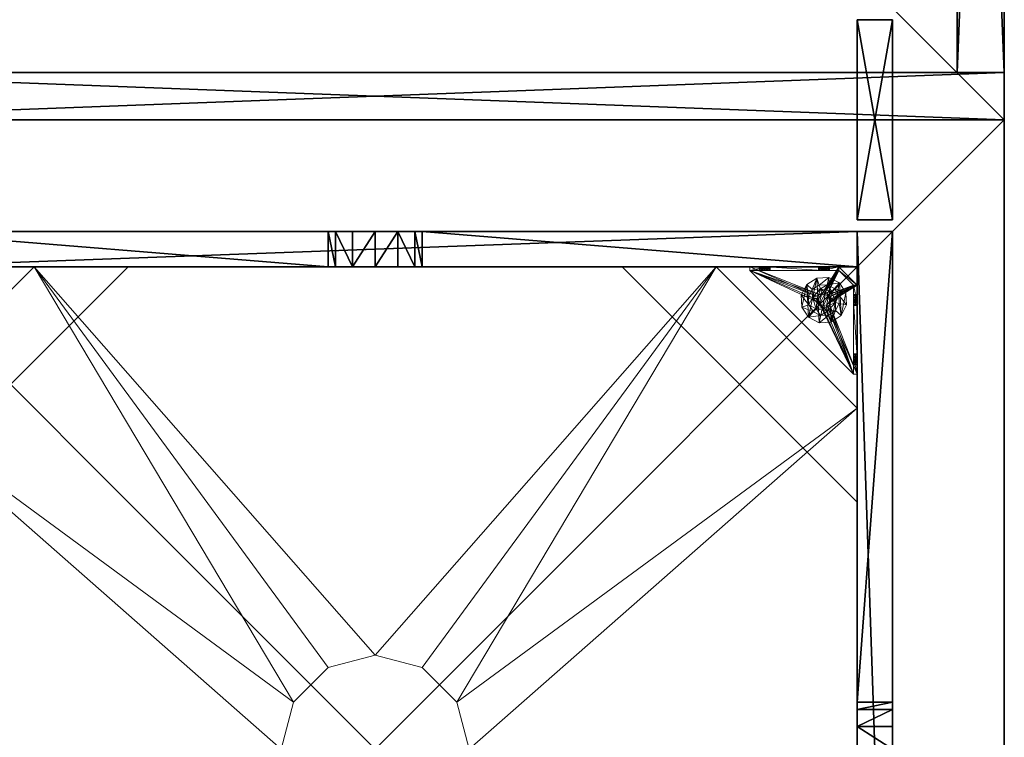
# Model space of a CAD drawing. Extents: x -1 to 133, y 0 to 107.
# Drawn here: x 112 to 133, y 67 to 82 of the extents above; entities that cross this region are included whole.
import ezdxf

# ---------------------------------------------------------------- set-up
doc = ezdxf.new("R2010")
doc.units = 0
doc.header["$LTSCALE"] = 0.3
doc.header["$MEASUREMENT"] = 0
for name, color, linetype in [('A-FURN-ATTRIBUTE-T', 7, 'Continuous'), ('AFURFR-P', 2, 'Continuous'), ('BANC', 5, 'Continuous'), ('COUP-DE-PIED', 1, 'Continuous'), ('SITFR3BSME', 15, 'Continuous'), ('SITFR3EDME', 1, 'Continuous'), ('SITFR3FLME', 1, 'Continuous'), ('SITFR3TPME', 15, 'Continuous')]:
    doc.layers.add(name, color=color, linetype=linetype)
doc.layers.add('QUINCAILLERIE-NOIR', color=4, linetype='Continuous', lineweight=13)
doc.styles.add('[quo] Notes', font='ARIALN.TTF')

# ---------------------------------------------------------------- blocks, each defined once
blk = doc.blocks.new('3_SITT_____XI_____XO_____CONNECTION_____No_____QI_____No')
at = {"layer": 'A-FURN-ATTRIBUTE-T', "style": '[quo] Notes'}
blk.add_attdef('CAPTG', (-0.5, 1), '', height=2.5, dxfattribs=at)
at = {"layer": 'A-FURN-ATTRIBUTE-T', "style": '[quo] Notes', "flags": 1}
for tag in ['CAPPN', 'CAPMG', 'CAPMC', 'CAPQT', 'CAPDH']:
    blk.add_attdef(tag, (-0.5, 0), '', height=0.001, dxfattribs=at)
at = {"layer": 'SITFR3BSME'}
mesh = blk.add_polyface(dxfattribs=at)
corners = [(26.25, 0, 3.5), (26.25, -26.75, 3.5), (-0.5, 0, 3.5), (-0.5, -26.75, 3.5), (26.25, -25.75, 17), (-0.5, -25.75, 17), (26.25, -26.75, 17), (-0.5, -26.75, 17), (26.25, -26.75, 4.5), (-0.5, -26.75, 4.5), (26.25, -25.75, 4.5), (-0.5, -25.75, 4.5), (25.25, -25.75, 4.5), (25.25, -1, 4.5), (26.25, 0, 17), (-0.5, 0, 17), (26.25, -1, 17), (-0.5, -1, 17), (26.25, -1, 4.5), (-0.5, -1, 4.5), (26.25, 0, 4.5), (-0.5, 0, 4.5), (25.25, -25.75, 17), (25.25, -1, 17), (0.5, -25.75, 4.5), (0.5, -1, 4.5), (0.5, -25.75, 17), (0.5, -1, 17)]
mesh.append_faces([[corners[k] for k in face] for face in [(16, 15, 14, 14), (20, 19, 18, 18), (16, 19, 17, 17), (17, 21, 15, 15), (15, 20, 14, 14), (14, 18, 16, 16)]], dxfattribs={"vtx0": -1, "vtx2": -1})
mesh.append_faces([[corners[k] for k in face] for face in [(0, 1, 2, 2), (4, 5, 6, 6), (8, 9, 10, 10), (7, 9, 6, 6), (5, 11, 7, 7), (4, 10, 5, 5), (6, 8, 4, 4), (12, 13, 10, 10), (4, 16, 22, 22), (18, 16, 10, 10), (13, 23, 18, 18), (12, 22, 13, 13), (10, 4, 12, 12), (11, 19, 24, 24), (26, 27, 5, 5), (25, 27, 24, 24), (19, 17, 25, 25), (11, 5, 19, 19), (24, 26, 11, 11), (21, 9, 20, 20), (3, 9, 2, 2), (1, 8, 3, 3), (0, 20, 1, 1), (2, 21, 0, 0)]], dxfattribs={"vtx1": -1, "vtx2": -1})
mesh.append_faces([[corners[k] for k in face] for face in [(1, 3, 2, 2), (5, 7, 6, 6), (9, 11, 10, 10), (9, 8, 6, 6), (11, 9, 7, 7), (10, 11, 5, 5), (8, 10, 4, 4), (16, 17, 15, 15), (20, 21, 19, 19), (16, 18, 19, 19), (17, 19, 21, 21), (15, 21, 20, 20), (14, 20, 18, 18), (13, 18, 10, 10), (16, 23, 22, 22), (16, 4, 10, 10), (23, 16, 18, 18), (22, 23, 13, 13), (4, 22, 12, 12), (19, 25, 24, 24), (27, 17, 5, 5), (27, 26, 24, 24), (17, 27, 25, 25), (5, 17, 19, 19), (26, 5, 11, 11), (9, 8, 20, 20), (9, 21, 2, 2), (8, 9, 3, 3), (20, 8, 1, 1), (21, 20, 0, 0)]], dxfattribs={"vtx2": -1, "vtx3": -1})
at = {"layer": 'SITFR3EDME'}
mesh = blk.add_polyface(dxfattribs=at)
corners = [(26.25, -26.75, 18), (26.25, 0, 18), (26.25, 0, 17), (26.25, -26.75, 17), (-0.5, 0, 18), (-0.5, 0, 17), (-0.5, -26.75, 18), (-0.5, -26.75, 17)]
mesh.append_faces([[corners[k] for k in face] for face in [(0, 1, 2, 2), (2, 3, 0, 0), (1, 4, 5, 5), (5, 2, 1, 1), (6, 0, 3, 3), (3, 7, 6, 6), (4, 6, 7, 7), (7, 5, 4, 4)]], dxfattribs={"vtx2": -1, "vtx3": -1})
at = {"layer": 'SITFR3TPME'}
mesh = blk.add_polyface(dxfattribs=at)
corners = [(26.25, -26.75, 17), (-0.5, -26.75, 17), (-0.5, 0, 17), (26.25, 0, 17)]
mesh.append_faces([[corners[k] for k in face] for face in [(0, 1, 2, 2), (2, 3, 0, 0)]], dxfattribs={"vtx2": -1, "vtx3": -1})
mesh = blk.add_polyface(dxfattribs=at)
corners = [(26.25, -26.75, 18), (-0.5, -26.75, 18), (-0.5, 0, 18), (26.25, 0, 18)]
mesh.append_faces([[corners[k] for k in face] for face in [(0, 1, 2, 2), (2, 3, 0, 0)]], dxfattribs={"vtx2": -1, "vtx3": -1})
blk = doc.blocks.new('3G-SIT-B')
at = {"layer": 'AFURFR-P'}
for p in [(0, 0, 18), (0, 0, 3.5), (2.375, -2.375, 3.5), (2.375, -2.375, 0.5)]:
    blk.add_point(p, dxfattribs=at)
at = {"layer": 'BANC'}
mesh = blk.add_polyface(dxfattribs=at)
corners = [(0, 0, 18), (0, -26.75, 18), (26.75, 0, 18), (26.75, -26.75, 18), (26.75, 0, 3.5), (26.75, -26.75, 3.5), (0, 0, 3.5), (0, -26.75, 3.5)]
mesh.append_faces([[corners[k] for k in face] for face in [(0, 1, 2, 2), (4, 5, 6, 6), (3, 5, 2, 2), (1, 7, 3, 3), (0, 6, 1, 1), (2, 4, 0, 0)]], dxfattribs={"vtx1": -1, "vtx2": -1})
mesh.append_faces([[corners[k] for k in face] for face in [(1, 3, 2, 2), (5, 7, 6, 6), (5, 4, 2, 2), (7, 5, 3, 3), (6, 7, 1, 1), (4, 6, 0, 0)]], dxfattribs={"vtx2": -1, "vtx3": -1})
at = {"layer": 'COUP-DE-PIED'}
mesh = blk.add_polyface(dxfattribs=at)
corners = [(3.125, -18.625, 2.752), (3.125, -23.625, 2.752), (3.125, -18.625, 3.5), (23.625, -8.125, 2.752), (23.625, -3.125, 2.752), (23.625, -8.125, 3.5), (8.125, -3.125, 2.752), (3.125, -3.125, 2.752), (8.125, -3.125, 3.5), (3.125, -12.377, 3.5), (2.375, -12.531, 3.027), (3.125, -12.531, 3.027), (2.375, -12.377, 3.5), (3.125, -13.375, 2.562), (2.375, -13.375, 2.562), (3.125, -13.857, 2.686), (2.375, -12.893, 2.686), (3.125, -12.893, 2.686), (2.375, -13.857, 2.686), (3.125, -14.373, 3.5), (3.125, -14.219, 3.027), (2.375, -14.373, 3.5), (2.375, -14.219, 3.027), (12.377, -23.625, 3.5), (12.531, -24.375, 3.027), (12.531, -23.625, 3.027), (12.377, -24.375, 3.5), (13.375, -23.625, 2.562), (13.375, -24.375, 2.562), (13.857, -23.625, 2.686), (12.893, -24.375, 2.686), (12.893, -23.625, 2.686), (13.857, -24.375, 2.686), (14.373, -23.625, 3.5), (14.219, -23.625, 3.027), (14.373, -24.375, 3.5), (14.219, -24.375, 3.027), (24.375, -24.375, 3.5), (24.375, -24.375, 0.5), (2.375, -24.375, 0.5), (2.375, -24.375, 3.5), (2.375, -23.625, 3.5), (24.375, -12.377, 3.5), (23.625, -12.531, 3.027), (24.375, -12.531, 3.027), (23.625, -12.377, 3.5), (24.375, -13.375, 2.562), (23.625, -13.375, 2.562), (24.375, -13.857, 2.686), (23.625, -12.893, 2.686), (24.375, -12.893, 2.686), (23.625, -13.857, 2.686), (24.375, -14.373, 3.5), (24.375, -14.219, 3.027), (23.625, -14.373, 3.5), (23.625, -14.219, 3.027), (23.625, -23.625, 3.5), (23.625, -23.625, 0.5), (23.625, -3.125, 0.5), (23.625, -3.125, 3.5), (12.377, -2.375, 3.5), (12.531, -3.125, 3.027), (12.531, -2.375, 3.027), (12.377, -3.125, 3.5), (13.375, -2.375, 2.562), (13.375, -3.125, 2.562), (13.857, -2.375, 2.686), (12.893, -3.125, 2.686), (12.893, -2.375, 2.686), (13.857, -3.125, 2.686), (14.373, -2.375, 3.5), (14.219, -2.375, 3.027), (14.373, -3.125, 3.5), (14.219, -3.125, 3.027), (24.375, -3.125, 3.5), (24.375, -3.125, 0.5), (2.375, -3.125, 0.5), (2.375, -3.125, 3.5), (2.375, -2.375, 3.5), (24.375, -2.375, 3.5), (24.375, -2.375, 0.5), (2.375, -2.375, 0.5), (24.375, -23.625, 3.5), (24.375, -23.625, 0.5), (2.375, -23.625, 0.5), (3.125, -3.125, 3.5), (3.125, -23.625, 3.5), (3.125, -3.125, 0.5), (3.125, -23.625, 0.5), (3.125, -8.125, 2.752), (3.125, -8.125, 3.5), (18.625, -3.125, 2.752), (18.625, -3.125, 3.5), (8.125, -23.625, 2.752), (8.125, -23.625, 3.5), (23.625, -18.625, 3.5), (23.625, -18.625, 2.752), (23.625, -23.625, 2.752), (18.625, -23.625, 3.5), (18.625, -23.625, 2.752)]
mesh.append_faces([[corners[k] for k in face] for face in [(37, 32, 38, 38), (30, 39, 28, 28), (39, 30, 40, 40), (24, 40, 30, 30), (28, 38, 32, 32), (56, 51, 57, 57), (49, 58, 47, 47), (58, 49, 59, 59), (43, 59, 49, 49), (47, 57, 51, 51), (74, 69, 75, 75), (67, 76, 65, 65), (76, 67, 77, 77), (61, 77, 67, 67), (65, 75, 69, 69), (78, 68, 81, 81), (66, 80, 64, 64), (80, 66, 79, 79), (71, 79, 66, 66), (64, 81, 68, 68), (74, 50, 75, 75), (48, 83, 46, 46), (83, 48, 82, 82), (53, 82, 48, 48), (46, 75, 50, 50), (41, 31, 84, 84), (29, 83, 27, 27), (83, 29, 82, 82), (34, 82, 29, 29), (27, 84, 31, 31), (41, 18, 84, 84), (16, 76, 14, 14), (76, 16, 77, 77), (10, 77, 16, 16), (14, 84, 18, 18), (85, 17, 87, 87), (15, 88, 13, 13), (88, 15, 86, 86), (20, 86, 15, 15), (13, 87, 17, 17)]], dxfattribs={"vtx0": -1, "vtx1": -1, "vtx2": -1})
mesh.append_faces([[corners[k] for k in face] for face in [(9, 10, 11, 11), (21, 20, 22, 22), (15, 22, 20, 20), (11, 16, 17, 17), (23, 24, 25, 25), (35, 34, 36, 36), (29, 36, 34, 34), (25, 30, 31, 31), (42, 43, 44, 44), (54, 53, 55, 55), (48, 55, 53, 53), (44, 49, 50, 50), (60, 61, 62, 62), (72, 71, 73, 73), (66, 73, 71, 71), (62, 67, 68, 68)]], dxfattribs={"vtx0": -1, "vtx2": -1})
mesh.append_faces([[corners[k] for k in face] for face in [(0, 1, 2, 2), (3, 4, 5, 5), (6, 7, 8, 8), (13, 14, 15, 15), (14, 13, 16, 16), (10, 16, 11, 11), (19, 20, 21, 21), (18, 22, 15, 15), (27, 28, 29, 29), (28, 27, 30, 30), (24, 30, 25, 25), (33, 34, 35, 35), (32, 36, 29, 29), (35, 36, 37, 37), (26, 40, 24, 24), (23, 41, 26, 26), (35, 37, 33, 33), (46, 47, 48, 48), (47, 46, 49, 49), (43, 49, 44, 44), (52, 53, 54, 54), (51, 55, 48, 48), (54, 55, 56, 56), (45, 59, 43, 43), (64, 65, 66, 66), (65, 64, 67, 67), (61, 67, 62, 62), (70, 71, 72, 72), (69, 73, 66, 66), (72, 73, 74, 74), (63, 77, 61, 61), (60, 78, 63, 63), (72, 74, 70, 70), (80, 79, 75, 75), (78, 81, 77, 77), (81, 80, 76, 76), (60, 62, 78, 78), (70, 79, 71, 71), (42, 74, 45, 45), (54, 56, 52, 52), (58, 59, 75, 75), (56, 57, 82, 82), (57, 58, 83, 83), (42, 44, 74, 74), (52, 82, 53, 53), (83, 82, 38, 38), (41, 84, 40, 40), (84, 83, 39, 39), (23, 25, 41, 41), (33, 82, 34, 34), (21, 22, 41, 41), (12, 77, 10, 10), (9, 85, 12, 12), (21, 41, 19, 19), (76, 77, 87, 87), (41, 84, 86, 86), (84, 76, 88, 88), (9, 11, 85, 85), (19, 86, 20, 20), (89, 6, 90, 90), (7, 89, 85, 85), (91, 3, 92, 92), (4, 91, 59, 59), (93, 0, 94, 94), (1, 93, 86, 86), (95, 56, 96, 96), (98, 95, 99, 99), (56, 98, 97, 97)]], dxfattribs={"vtx1": -1, "vtx2": -1})
mesh.append_faces([[corners[k] for k in face] for face in [(36, 32, 37, 37), (39, 38, 28, 28), (55, 51, 56, 56), (58, 57, 47, 47), (73, 69, 74, 74), (76, 75, 65, 65), (62, 68, 78, 78), (80, 81, 64, 64), (44, 50, 74, 74), (83, 75, 46, 46), (25, 31, 41, 41), (83, 84, 27, 27), (22, 18, 41, 41), (76, 84, 14, 14), (11, 17, 85, 85), (88, 87, 13, 13)]], dxfattribs={"vtx1": -1, "vtx2": -1, "vtx3": -1})
mesh.append_faces([[corners[k] for k in face] for face in [(85, 90, 8, 8), (89, 7, 6, 6), (59, 92, 5, 5), (91, 4, 3, 3), (86, 94, 2, 2), (93, 1, 0, 0), (97, 99, 96, 96), (98, 56, 95, 95)]], dxfattribs={"vtx2": -1})
mesh.append_faces([[corners[k] for k in face] for face in [(9, 12, 10, 10), (13, 17, 16, 16), (14, 18, 15, 15), (23, 26, 24, 24), (27, 31, 30, 30), (28, 32, 29, 29), (41, 40, 26, 26), (42, 45, 43, 43), (46, 50, 49, 49), (47, 51, 48, 48), (60, 63, 61, 61), (64, 68, 67, 67), (65, 69, 66, 66), (78, 77, 63, 63), (74, 79, 70, 70), (79, 74, 75, 75), (81, 76, 77, 77), (80, 75, 76, 76), (74, 59, 45, 45), (56, 82, 52, 52), (59, 74, 75, 75), (57, 83, 82, 82), (58, 75, 83, 83), (37, 82, 33, 33), (82, 37, 38, 38), (84, 39, 40, 40), (83, 38, 39, 39), (85, 77, 12, 12), (41, 86, 19, 19), (77, 85, 87, 87), (84, 88, 86, 86), (76, 87, 88, 88), (7, 85, 8, 8), (6, 8, 90, 90), (89, 90, 85, 85), (4, 59, 5, 5), (3, 5, 92, 92), (91, 92, 59, 59), (1, 86, 2, 2), (0, 2, 94, 94), (93, 94, 86, 86), (56, 97, 96, 96), (95, 96, 99, 99), (98, 99, 97, 97)]], dxfattribs={"vtx2": -1, "vtx3": -1})
at = {"layer": 'QUINCAILLERIE-NOIR'}
mesh = blk.add_polyface(dxfattribs=at)
corners = [(3.125, -3.893, 0.91), (3.125, -3.834, 0.894), (3.125, -3.519, 0.579), (3.125, -3.519, 0.5), (3.125, -3.775, 0.91), (3.125, -3.716, 1.012), (3.125, -3.519, 1.091), (3.125, -3.731, 0.953), (3.125, -3.731, 1.071), (3.125, -3.775, 1.114), (3.204, -3.519, 1.091), (3.204, -3.519, 0.579), (3.204, -3.873, 1.445), (3.204, -3.775, 1.114), (3.204, -3.731, 0.953), (3.204, -3.775, 0.91), (3.204, -3.834, 0.894), (3.204, -3.731, 1.071), (3.204, -3.716, 1.012), (3.731, -3.893, 0.579), (3.716, -3.834, 0.579), (3.873, -3.125, 1.445), (3.519, -3.125, 1.091), (3.519, -3.204, 1.091), (3.519, -3.204, 0.579), (3.731, -3.204, 0.953), (3.775, -3.204, 0.91), (3.716, -3.204, 1.012), (3.731, -3.204, 1.071), (3.775, -3.731, 0.579), (3.834, -3.716, 0.579), (3.519, -3.125, 0.579), (3.731, -3.775, 0.579), (3.519, -3.125, 0.5), (3.731, -3.775, 0.5), (3.716, -3.834, 0.5), (3.834, -3.716, 0.5), (3.775, -3.731, 0.5), (3.775, -3.125, 1.114), (3.731, -3.125, 0.953), (3.731, -3.125, 1.071), (3.716, -3.125, 1.012), (3.775, -3.125, 0.91), (3.834, -3.125, 0.894)]
mesh.append_faces([[corners[k] for k in face] for face in [(5, 6, 7, 7), (12, 13, 10, 10), (10, 14, 11, 11), (15, 11, 14, 14), (24, 25, 23, 23), (31, 11, 24, 24), (21, 38, 22, 22), (22, 39, 31, 31)]], dxfattribs={"vtx0": -1, "vtx1": -1, "vtx2": -1})
mesh.append_faces([[corners[k] for k in face] for face in [(32, 24, 11, 11)]], dxfattribs={"vtx0": -1, "vtx1": -1, "vtx2": -1, "vtx3": -1})
mesh.append_faces([[corners[k] for k in face] for face in [(0, 2, 3, 3), (24, 26, 25, 25), (34, 3, 33, 33), (22, 41, 39, 39)]], dxfattribs={"vtx0": -1, "vtx2": -1, "vtx3": -1})
mesh.append_faces([[corners[k] for k in face] for face in [(6, 10, 2, 2), (2, 11, 31, 31), (2, 31, 3, 3), (23, 22, 24, 24)]], dxfattribs={"vtx1": -1, "vtx2": -1})
mesh.append_faces([[corners[k] for k in face] for face in [(0, 1, 2, 2), (1, 4, 2, 2), (5, 8, 6, 6), (8, 9, 6, 6), (6, 2, 7, 7), (15, 16, 11, 11), (13, 17, 10, 10), (17, 18, 10, 10), (18, 14, 10, 10), (19, 20, 11, 11), (25, 27, 23, 23), (27, 28, 23, 23), (29, 30, 24, 24), (34, 35, 3, 3), (36, 37, 33, 33), (40, 41, 22, 22), (39, 42, 31, 31), (42, 43, 31, 31)]], dxfattribs={"vtx1": -1, "vtx2": -1, "vtx3": -1})
mesh.append_faces([[corners[k] for k in face] for face in [(10, 11, 2, 2), (21, 22, 23, 23), (31, 33, 3, 3), (22, 31, 24, 24)]], dxfattribs={"vtx2": -1, "vtx3": -1})
mesh = blk.add_polyface(dxfattribs=at)
corners = [(11.645, -12.373, 2.752), (11.645, -12.373, 2.627), (12.377, -11.64, 2.752), (11.377, -13.373, 2.627), (13.377, -11.373, 2.752), (13.377, -11.373, 2.627), (14.377, -11.64, 2.752), (12.377, -11.64, 2.627), (15.11, -12.373, 2.752), (15.11, -12.373, 2.627), (15.377, -13.373, 2.752), (14.377, -11.64, 2.627), (15.11, -14.373, 2.752), (15.11, -14.373, 2.627), (14.377, -15.105, 2.752), (15.377, -13.373, 2.627), (13.377, -15.373, 2.752), (13.377, -15.373, 2.627), (12.377, -15.105, 2.752), (14.377, -15.105, 2.627), (11.645, -14.373, 2.752), (11.645, -14.373, 2.627), (11.377, -13.373, 2.752), (12.377, -15.105, 2.627), (3.13, -20.62, 2.627), (6.13, -23.62, 2.627), (20.625, -23.62, 2.627), (23.625, -20.62, 2.627), (23.625, -6.125, 2.752), (23.625, -6.125, 2.627), (20.625, -3.125, 2.752), (20.625, -3.125, 2.627), (6.13, -3.125, 2.627), (6.13, -3.125, 2.752), (3.13, -6.125, 2.627), (20.625, -23.62, 2.752), (23.625, -20.62, 2.752), (6.13, -23.62, 2.752), (3.13, -20.62, 2.752), (3.13, -6.125, 2.752)]
mesh.append_faces([[corners[k] for k in face] for face in [(21, 24, 3, 3), (24, 23, 25, 25), (19, 26, 17, 17), (26, 19, 27, 27), (9, 29, 15, 15), (29, 11, 31, 31), (7, 32, 5, 5), (32, 7, 34, 34), (17, 25, 23, 23), (3, 34, 1, 1), (5, 31, 11, 11), (0, 39, 22, 22), (39, 2, 33, 33), (6, 30, 4, 4), (30, 6, 28, 28), (12, 36, 10, 10), (36, 14, 35, 35), (18, 37, 16, 16), (37, 18, 38, 38), (4, 33, 2, 2), (16, 35, 14, 14), (10, 28, 8, 8)]], dxfattribs={"vtx0": -1, "vtx1": -1, "vtx2": -1})
mesh.append_faces([[corners[k] for k in face] for face in [(27, 13, 15, 15), (38, 20, 22, 22)]], dxfattribs={"vtx0": -1, "vtx2": -1, "vtx3": -1})
mesh.append_faces([[corners[k] for k in face] for face in [(0, 1, 2, 2), (1, 0, 3, 3), (4, 5, 6, 6), (5, 4, 7, 7), (2, 7, 4, 4), (8, 9, 10, 10), (9, 8, 11, 11), (6, 11, 8, 8), (12, 13, 14, 14), (13, 12, 15, 15), (10, 15, 12, 12), (16, 17, 18, 18), (17, 16, 19, 19), (14, 19, 16, 16), (20, 21, 22, 22), (21, 20, 23, 23), (18, 23, 20, 20), (22, 3, 0, 0), (28, 29, 30, 30), (31, 32, 30, 30), (35, 26, 36, 36), (35, 37, 26, 26), (38, 24, 37, 37), (33, 32, 39, 39), (28, 36, 29, 29), (38, 39, 24, 24)]], dxfattribs={"vtx1": -1, "vtx2": -1})
mesh.append_faces([[corners[k] for k in face] for face in [(21, 23, 24, 24), (19, 13, 27, 27), (9, 11, 29, 29), (7, 1, 34, 34), (29, 27, 15, 15), (26, 25, 17, 17), (24, 34, 3, 3), (32, 31, 5, 5), (0, 2, 39, 39), (6, 8, 28, 28), (12, 14, 36, 36), (18, 20, 38, 38), (30, 33, 4, 4), (39, 38, 22, 22), (37, 35, 16, 16), (36, 28, 10, 10)]], dxfattribs={"vtx1": -1, "vtx2": -1, "vtx3": -1})
mesh.append_faces([[corners[k] for k in face] for face in [(1, 7, 2, 2), (5, 11, 6, 6), (9, 15, 10, 10), (13, 19, 14, 14), (17, 23, 18, 18), (21, 3, 22, 22), (29, 31, 30, 30), (32, 33, 30, 30), (26, 27, 36, 36), (37, 25, 26, 26), (24, 25, 37, 37), (32, 34, 39, 39), (36, 27, 29, 29), (39, 34, 24, 24)]], dxfattribs={"vtx2": -1, "vtx3": -1})
mesh = blk.add_polyface(dxfattribs=at)
corners = [(3.731, -3.775, 0.579), (3.731, -3.775, 0.5), (3.775, -3.731, 0.579), (3.716, -3.834, 0.5), (3.834, -3.716, 0.579), (3.834, -3.716, 0.5), (3.893, -3.731, 0.579), (3.775, -3.731, 0.5), (3.936, -3.775, 0.579), (3.936, -3.775, 0.5), (3.952, -3.834, 0.579), (3.893, -3.731, 0.5), (3.936, -3.893, 0.579), (3.936, -3.893, 0.5), (3.893, -3.936, 0.579), (3.952, -3.834, 0.5), (3.834, -3.952, 0.579), (3.834, -3.952, 0.5), (3.775, -3.936, 0.579), (3.893, -3.936, 0.5), (3.731, -3.893, 0.579), (3.731, -3.893, 0.5), (3.716, -3.834, 0.579), (3.775, -3.936, 0.5), (3.936, -3.204, 0.953), (4.991, -3.204, 0.874), (3.952, -3.204, 1.012), (3.519, -3.204, 1.091), (3.775, -3.204, 1.114), (3.873, -3.204, 1.445), (5.034, -3.204, 0.713), (4.991, -3.204, 0.756), (3.519, -3.204, 0.579), (3.893, -3.204, 0.91), (3.834, -3.204, 0.894), (3.775, -3.204, 0.91), (3.204, -5.408, 0.579), (5.408, -3.204, 0.579), (3.519, -3.125, 0.5), (5.408, -3.125, 0.5), (5.408, -3.204, 0.5), (3.204, -5.408, 0.5)]
mesh.append_faces([[corners[k] for k in face] for face in [(24, 25, 26, 26), (27, 28, 29, 29), (2, 32, 0, 0), (16, 36, 14, 14), (1, 38, 7, 7), (5, 38, 11, 11), (19, 41, 17, 17)]], dxfattribs={"vtx0": -1, "vtx1": -1, "vtx2": -1})
mesh.append_faces([[corners[k] for k in face] for face in [(32, 31, 33, 33)]], dxfattribs={"vtx0": -1, "vtx1": -1, "vtx2": -1, "vtx3": -1})
mesh.append_faces([[corners[k] for k in face] for face in [(32, 33, 34, 34), (32, 34, 35, 35)]], dxfattribs={"vtx0": -1, "vtx2": -1, "vtx3": -1})
mesh.append_faces([[corners[k] for k in face] for face in [(0, 1, 2, 2), (1, 0, 3, 3), (4, 5, 6, 6), (5, 4, 7, 7), (2, 7, 4, 4), (8, 9, 10, 10), (9, 8, 11, 11), (6, 11, 8, 8), (12, 13, 14, 14), (13, 12, 15, 15), (10, 15, 12, 12), (16, 17, 18, 18), (17, 16, 19, 19), (14, 19, 16, 16), (20, 21, 22, 22), (21, 20, 23, 23), (18, 23, 20, 20), (22, 3, 0, 0)]], dxfattribs={"vtx1": -1, "vtx2": -1})
mesh.append_faces([[corners[k] for k in face] for face in [(30, 31, 32, 32), (4, 6, 32, 32), (36, 37, 14, 14), (38, 39, 11, 11), (40, 41, 19, 19)]], dxfattribs={"vtx1": -1, "vtx2": -1, "vtx3": -1})
mesh.append_faces([[corners[k] for k in face] for face in [(1, 7, 2, 2), (5, 11, 6, 6), (9, 15, 10, 10), (13, 19, 14, 14), (17, 23, 18, 18), (21, 3, 22, 22)]], dxfattribs={"vtx2": -1, "vtx3": -1})
mesh = blk.add_polyface(dxfattribs=at)
corners = [(4.991, -3.204, 0.874), (3.936, -3.204, 0.953), (4.975, -3.204, 0.815), (5.408, -3.204, 0.579), (5.094, -3.204, 0.697), (3.519, -3.204, 0.579), (5.408, -3.204, 1.091), (5.212, -3.204, 0.815), (5.054, -3.204, 1.445), (5.094, -3.204, 0.933), (3.873, -3.204, 1.445), (3.893, -3.204, 1.114), (5.034, -3.204, 0.917), (5.153, -3.204, 0.917), (5.196, -3.204, 0.874), (5.196, -3.204, 0.756), (5.153, -3.204, 0.713), (5.034, -3.204, 0.713), (3.936, -3.204, 1.071), (3.893, -3.204, 0.91), (3.952, -3.204, 1.012), (4.991, -3.204, 0.756), (5.408, -3.125, 1.091), (5.408, -3.204, 0.5), (5.408, -3.125, 0.5), (3.893, -3.731, 0.579), (3.936, -3.775, 0.579), (3.952, -3.834, 0.579), (3.936, -3.893, 0.579), (3.893, -3.936, 0.579), (3.204, -5.408, 0.579), (3.204, -5.408, 0.5), (4.991, -3.125, 0.756), (5.094, -3.125, 0.697), (5.196, -3.125, 0.756), (5.196, -3.125, 0.874), (5.094, -3.125, 0.933), (4.991, -3.125, 0.874), (5.034, -3.125, 0.917), (3.936, -3.893, 0.5), (3.893, -3.936, 0.5), (3.952, -3.834, 0.5), (3.936, -3.775, 0.5), (3.893, -3.731, 0.5)]
mesh.append_faces([[corners[k] for k in face] for face in [(0, 1, 2, 2), (3, 4, 5, 5), (6, 7, 3, 3), (8, 9, 6, 6), (10, 11, 8, 8), (9, 8, 12, 12), (2, 19, 21, 21), (5, 25, 3, 3), (39, 23, 40, 40), (23, 42, 24, 24), (43, 24, 42, 42)]], dxfattribs={"vtx0": -1, "vtx1": -1, "vtx2": -1})
mesh.append_faces([[corners[k] for k in face] for face in [(8, 18, 12, 12)]], dxfattribs={"vtx0": -1, "vtx1": -1, "vtx2": -1, "vtx3": -1})
mesh.append_faces([[corners[k] for k in face] for face in [(3, 28, 29, 29)]], dxfattribs={"vtx0": -1, "vtx2": -1, "vtx3": -1})
mesh.append_faces([[corners[k] for k in face] for face in [(6, 22, 8, 8), (23, 24, 3, 3), (3, 30, 23, 23), (21, 32, 2, 2), (4, 33, 17, 17), (15, 34, 16, 16), (14, 35, 7, 7), (9, 36, 13, 13), (0, 37, 12, 12), (12, 38, 9, 9)]], dxfattribs={"vtx1": -1, "vtx2": -1})
mesh.append_faces([[corners[k] for k in face] for face in [(9, 13, 6, 6), (13, 14, 6, 6), (14, 7, 6, 6), (7, 15, 3, 3), (15, 16, 3, 3), (16, 4, 3, 3), (4, 17, 5, 5), (11, 18, 8, 8), (1, 19, 2, 2), (0, 12, 20, 20), (25, 26, 3, 3), (26, 27, 3, 3), (27, 28, 3, 3), (39, 41, 23, 23), (41, 42, 23, 23)]], dxfattribs={"vtx1": -1, "vtx2": -1, "vtx3": -1})
mesh.append_faces([[corners[k] for k in face] for face in [(30, 31, 23, 23)]], dxfattribs={"vtx2": -1, "vtx3": -1})
mesh = blk.add_polyface(dxfattribs=at)
corners = [(3.873, -3.204, 1.445), (3.873, -3.125, 1.445), (3.519, -3.204, 1.091), (3.775, -3.204, 1.114), (3.834, -3.204, 1.13), (3.893, -3.204, 1.114), (3.952, -3.204, 1.012), (5.034, -3.204, 0.917), (3.936, -3.204, 1.071), (3.731, -3.204, 1.071), (3.731, -3.204, 0.953), (3.731, -3.125, 0.953), (3.716, -3.204, 1.012), (3.775, -3.125, 0.91), (3.834, -3.204, 0.894), (3.834, -3.125, 0.894), (3.775, -3.204, 0.91), (3.893, -3.125, 0.91), (3.936, -3.204, 0.953), (3.936, -3.125, 0.953), (3.893, -3.204, 0.91), (3.952, -3.125, 1.012), (3.936, -3.125, 1.071), (3.893, -3.125, 1.114), (3.834, -3.125, 1.13), (3.775, -3.125, 1.114), (3.731, -3.125, 1.071), (3.716, -3.125, 1.012), (5.054, -3.125, 1.445), (3.519, -3.125, 1.091), (3.519, -3.125, 0.579), (4.975, -3.125, 0.815), (5.034, -3.125, 0.917), (4.991, -3.125, 0.756), (4.991, -3.125, 0.874)]
mesh.append_faces([[corners[k] for k in face] for face in [(6, 7, 8, 8), (3, 2, 9, 9), (28, 23, 1, 1), (26, 29, 25, 25), (19, 31, 17, 17), (22, 32, 21, 21), (21, 34, 19, 19), (23, 28, 22, 22)]], dxfattribs={"vtx0": -1, "vtx1": -1, "vtx2": -1})
mesh.append_faces([[corners[k] for k in face] for face in [(17, 33, 30, 30)]], dxfattribs={"vtx0": -1, "vtx1": -1, "vtx2": -1, "vtx3": -1})
mesh.append_faces([[corners[k] for k in face] for face in [(0, 1, 2, 2), (10, 11, 12, 12), (11, 10, 13, 13), (14, 15, 16, 16), (15, 14, 17, 17), (18, 19, 20, 20), (19, 18, 21, 21), (8, 22, 6, 6), (22, 8, 23, 23), (4, 24, 5, 5), (24, 4, 25, 25), (9, 26, 3, 3), (26, 9, 27, 27), (3, 25, 4, 4), (5, 23, 8, 8), (6, 21, 18, 18), (20, 17, 14, 14), (16, 13, 10, 10), (12, 27, 9, 9)]], dxfattribs={"vtx1": -1, "vtx2": -1})
mesh.append_faces([[corners[k] for k in face] for face in [(3, 4, 0, 0), (4, 5, 0, 0), (15, 17, 30, 30), (23, 24, 1, 1), (24, 25, 1, 1)]], dxfattribs={"vtx1": -1, "vtx2": -1, "vtx3": -1})
mesh.append_faces([[corners[k] for k in face] for face in [(26, 25, 3, 3), (24, 23, 5, 5), (22, 21, 6, 6), (19, 17, 20, 20), (15, 13, 16, 16), (11, 27, 12, 12)]], dxfattribs={"vtx2": -1, "vtx3": -1})
mesh = blk.add_polyface(dxfattribs=at)
corners = [(3.873, -3.125, 1.445), (3.873, -3.204, 1.445), (5.054, -3.125, 1.445), (5.054, -3.204, 1.445), (5.408, -3.125, 1.091), (5.408, -3.204, 1.091), (5.408, -3.204, 0.579), (5.408, -3.125, 0.5), (4.991, -3.125, 0.756), (4.991, -3.204, 0.756), (5.034, -3.125, 0.713), (5.094, -3.125, 0.697), (5.094, -3.204, 0.697), (5.153, -3.125, 0.713), (5.196, -3.125, 0.756), (5.196, -3.204, 0.756), (5.212, -3.125, 0.815), (5.196, -3.125, 0.874), (5.196, -3.204, 0.874), (5.153, -3.125, 0.917), (5.094, -3.125, 0.933), (5.094, -3.204, 0.933), (5.034, -3.125, 0.917), (4.991, -3.125, 0.874), (4.991, -3.204, 0.874), (4.975, -3.125, 0.815), (5.034, -3.204, 0.917), (5.153, -3.204, 0.917), (5.212, -3.204, 0.815), (5.153, -3.204, 0.713), (5.034, -3.204, 0.713), (4.975, -3.204, 0.815), (3.519, -3.125, 0.5), (3.519, -3.125, 0.579), (3.936, -3.125, 0.953), (3.936, -3.125, 1.071), (3.893, -3.125, 0.91), (3.952, -3.125, 1.012)]
mesh.append_faces([[corners[k] for k in face] for face in [(4, 20, 2, 2), (7, 16, 4, 4), (32, 10, 7, 7), (25, 34, 23, 23), (22, 2, 20, 20), (10, 33, 8, 8)]], dxfattribs={"vtx0": -1, "vtx1": -1, "vtx2": -1})
mesh.append_faces([[corners[k] for k in face] for face in [(22, 35, 2, 2)]], dxfattribs={"vtx0": -1, "vtx1": -1, "vtx2": -1, "vtx3": -1})
mesh.append_faces([[corners[k] for k in face] for face in [(0, 1, 2, 2), (5, 6, 4, 4), (8, 9, 10, 10), (11, 12, 13, 13), (14, 15, 16, 16), (17, 18, 19, 19), (20, 21, 22, 22), (23, 24, 25, 25), (27, 19, 18, 18), (28, 16, 15, 15), (29, 13, 12, 12), (30, 10, 9, 9), (31, 25, 24, 24)]], dxfattribs={"vtx1": -1, "vtx2": -1})
mesh.append_faces([[corners[k] for k in face] for face in [(7, 4, 6, 6), (32, 33, 10, 10), (25, 8, 36, 36), (10, 11, 7, 7), (11, 13, 7, 7), (13, 14, 7, 7), (14, 16, 7, 7), (16, 17, 4, 4), (17, 19, 4, 4), (19, 20, 4, 4), (22, 23, 37, 37)]], dxfattribs={"vtx1": -1, "vtx2": -1, "vtx3": -1})
mesh.append_faces([[corners[k] for k in face] for face in [(1, 3, 2, 2), (4, 2, 3, 3), (23, 22, 26, 26), (20, 19, 27, 27), (17, 16, 28, 28), (14, 13, 29, 29), (11, 10, 30, 30), (8, 25, 31, 31)]], dxfattribs={"vtx2": -1, "vtx3": -1})
mesh = blk.add_polyface(dxfattribs=at)
corners = [(3.125, -3.893, 0.91), (3.125, -3.519, 0.5), (3.125, -4.991, 0.756), (3.125, -3.936, 0.953), (3.125, -5.034, 0.713), (3.125, -3.952, 1.012), (3.125, -4.991, 0.874), (3.125, -3.936, 1.071), (3.125, -4.975, 0.815), (3.125, -5.034, 0.917), (3.125, -5.054, 1.445), (3.204, -5.054, 1.445), (3.204, -3.873, 1.445), (3.125, -3.873, 1.445), (3.125, -5.408, 0.5), (3.125, -5.094, 0.933), (3.204, -5.034, 0.713), (3.204, -4.975, 0.815), (3.204, -4.991, 0.756), (3.204, -5.034, 0.917), (3.204, -4.991, 0.874), (3.204, -3.519, 0.579), (3.204, -5.094, 0.697), (3.204, -5.408, 0.579), (3.204, -3.952, 1.012), (3.204, -3.936, 0.953), (3.204, -3.893, 0.91), (3.204, -3.936, 1.071), (3.204, -3.893, 1.114), (3.731, -3.893, 0.579), (3.775, -3.936, 0.579), (3.834, -3.952, 0.579), (3.775, -3.936, 0.5), (3.731, -3.893, 0.5), (3.204, -5.408, 0.5), (3.834, -3.952, 0.5)]
mesh.append_faces([[corners[k] for k in face] for face in [(0, 2, 3, 3), (2, 1, 4, 4), (5, 6, 7, 7), (6, 5, 8, 8), (3, 8, 5, 5), (15, 10, 9, 9), (21, 22, 23, 23), (20, 24, 19, 19), (24, 20, 25, 25), (18, 26, 17, 17), (17, 25, 20, 20), (28, 11, 27, 27), (29, 23, 30, 30), (32, 14, 33, 33), (14, 32, 34, 34)]], dxfattribs={"vtx0": -1, "vtx1": -1, "vtx2": -1})
mesh.append_faces([[corners[k] for k in face] for face in [(0, 1, 2, 2), (7, 9, 10, 10), (19, 27, 11, 11)]], dxfattribs={"vtx0": -1, "vtx1": -1, "vtx2": -1, "vtx3": -1})
mesh.append_faces([[corners[k] for k in face] for face in [(7, 10, 13, 13), (21, 16, 22, 22), (29, 21, 23, 23)]], dxfattribs={"vtx0": -1, "vtx2": -1, "vtx3": -1})
mesh.append_faces([[corners[k] for k in face] for face in [(4, 16, 2, 2), (17, 8, 18, 18), (8, 17, 6, 6), (19, 9, 20, 20), (20, 6, 17, 17), (18, 2, 16, 16)]], dxfattribs={"vtx1": -1, "vtx2": -1})
mesh.append_faces([[corners[k] for k in face] for face in [(2, 8, 3, 3), (6, 9, 7, 7), (1, 14, 4, 4), (18, 16, 21, 21), (26, 25, 17, 17), (24, 27, 19, 19), (31, 30, 23, 23), (32, 35, 34, 34), (14, 1, 33, 33)]], dxfattribs={"vtx1": -1, "vtx2": -1, "vtx3": -1})
mesh.append_faces([[corners[k] for k in face] for face in [(10, 11, 12, 12), (9, 6, 20, 20), (8, 2, 18, 18)]], dxfattribs={"vtx2": -1, "vtx3": -1})
mesh = blk.add_polyface(dxfattribs=at)
corners = [(3.204, -3.519, 1.091), (3.125, -3.519, 1.091), (3.204, -3.873, 1.445), (3.125, -3.873, 1.445), (3.125, -5.054, 1.445), (3.125, -3.775, 1.114), (3.125, -3.834, 1.13), (3.125, -3.893, 1.114), (3.125, -3.936, 1.071), (3.125, -3.731, 0.953), (3.125, -3.519, 0.579), (3.125, -3.775, 0.91), (3.204, -3.775, 0.91), (3.204, -3.834, 0.894), (3.204, -3.716, 1.012), (3.125, -3.716, 1.012), (3.204, -3.731, 0.953), (3.125, -3.731, 1.071), (3.204, -3.775, 1.114), (3.204, -3.731, 1.071), (3.204, -3.893, 1.114), (3.204, -3.834, 1.13), (3.204, -3.952, 1.012), (3.125, -3.952, 1.012), (3.204, -3.936, 1.071), (3.125, -3.936, 0.953), (3.204, -3.893, 0.91), (3.125, -3.893, 0.91), (3.204, -3.936, 0.953), (3.125, -3.834, 0.894), (3.204, -5.054, 1.445), (3.204, -4.991, 0.756), (3.204, -3.519, 0.579), (3.731, -3.775, 0.579), (3.716, -3.834, 0.579), (3.125, -3.519, 0.5), (3.716, -3.834, 0.5), (3.731, -3.893, 0.5)]
mesh.append_faces([[corners[k] for k in face] for face in [(1, 5, 3, 3), (8, 3, 7, 7), (9, 10, 11, 11), (30, 20, 2, 2), (26, 32, 13, 13), (33, 32, 34, 34)]], dxfattribs={"vtx0": -1, "vtx1": -1, "vtx2": -1})
mesh.append_faces([[corners[k] for k in face] for face in [(26, 31, 32, 32)]], dxfattribs={"vtx0": -1, "vtx1": -1, "vtx2": -1, "vtx3": -1})
mesh.append_faces([[corners[k] for k in face] for face in [(35, 36, 37, 37)]], dxfattribs={"vtx0": -1, "vtx2": -1, "vtx3": -1})
mesh.append_faces([[corners[k] for k in face] for face in [(0, 1, 2, 2), (3, 4, 2, 2), (12, 11, 13, 13), (11, 12, 9, 9), (14, 15, 16, 16), (15, 14, 17, 17), (18, 5, 19, 19), (5, 18, 6, 6), (20, 7, 21, 21), (7, 20, 8, 8), (22, 23, 24, 24), (23, 22, 25, 25), (26, 27, 28, 28), (27, 26, 29, 29), (28, 25, 22, 22), (24, 8, 20, 20), (21, 6, 18, 18), (19, 17, 14, 14), (16, 9, 12, 12), (13, 29, 26, 26)]], dxfattribs={"vtx1": -1, "vtx2": -1})
mesh.append_faces([[corners[k] for k in face] for face in [(5, 6, 3, 3), (6, 7, 3, 3), (20, 21, 2, 2), (21, 18, 2, 2)]], dxfattribs={"vtx1": -1, "vtx2": -1, "vtx3": -1})
mesh.append_faces([[corners[k] for k in face] for face in [(1, 3, 2, 2), (27, 25, 28, 28), (23, 8, 24, 24), (7, 6, 21, 21), (5, 17, 19, 19), (15, 9, 16, 16), (11, 29, 13, 13)]], dxfattribs={"vtx2": -1, "vtx3": -1})
mesh = blk.add_polyface(dxfattribs=at)
corners = [(3.882, -3.984, 1.969), (3.882, -3.984, 0.63), (3.95, -3.939, 1.969), (3.8, -3.988, 0.63), (3.988, -3.867, 1.969), (3.988, -3.867, 0.63), (3.984, -3.785, 1.969), (3.95, -3.939, 0.63), (3.939, -3.717, 1.969), (3.939, -3.717, 0.63), (3.867, -3.68, 1.969), (3.984, -3.785, 0.63), (3.785, -3.684, 1.969), (3.785, -3.684, 0.63), (3.717, -3.728, 1.969), (3.867, -3.68, 0.63), (3.68, -3.8, 1.969), (3.68, -3.8, 0.63), (3.684, -3.882, 1.969), (3.717, -3.728, 0.63), (3.728, -3.95, 1.969), (3.728, -3.95, 0.63), (3.8, -3.988, 1.969), (3.684, -3.882, 0.63), (4.019, -4.002, 0.63), (3.781, -4.078, 0.63), (4.019, -4.002, 0.394), (3.781, -4.078, 0.394), (3.596, -3.91, 0.63), (3.596, -3.91, 0.394), (3.648, -3.666, 0.63), (3.648, -3.666, 0.394), (3.886, -3.589, 0.63), (3.886, -3.589, 0.394), (4.072, -3.757, 0.63), (4.072, -3.757, 0.394), (3.503, -4.198, 0.118), (3.609, -4.082, 0.394), (3.365, -3.984, 0.118), (3.763, -4.161, 0.394), (3.353, -3.73, 0.118), (3.507, -3.763, 0.394), (3.469, -3.503, 0.118), (3.515, -3.936, 0.394), (3.683, -3.365, 0.118), (3.731, -3.515, 0.394), (3.937, -3.353, 0.118), (3.586, -3.609, 0.394), (4.164, -3.469, 0.118), (4.058, -3.586, 0.394), (4.302, -3.683, 0.118), (3.904, -3.507, 0.394), (4.315, -3.937, 0.118), (4.161, -3.904, 0.394), (4.198, -4.164, 0.118), (4.152, -3.731, 0.394), (3.984, -4.302, 0.118), (3.936, -4.152, 0.394), (3.73, -4.315, 0.118), (4.082, -4.058, 0.394), (3.984, -4.302), (3.73, -4.315), (4.315, -3.937), (4.198, -4.164), (4.164, -3.469), (4.302, -3.683), (3.683, -3.365), (3.937, -3.353), (3.353, -3.73), (3.469, -3.503), (3.503, -4.198), (3.365, -3.984)]
mesh.append_faces([[corners[k] for k in face] for face in [(20, 0, 18, 18), (4, 16, 2, 2), (16, 4, 14, 14), (8, 12, 6, 6), (6, 14, 4, 4), (2, 18, 0, 0), (1, 24, 7, 7), (23, 28, 21, 21), (28, 17, 30, 30), (15, 32, 13, 13), (32, 9, 34, 34), (7, 24, 5, 5), (5, 34, 11, 11), (27, 57, 26, 26), (29, 37, 27, 27), (31, 41, 29, 29), (33, 45, 31, 31), (35, 49, 33, 33), (26, 53, 35, 35), (60, 70, 63, 63), (68, 62, 71, 71), (62, 68, 65, 65), (66, 64, 69, 69), (69, 65, 68, 68), (71, 63, 70, 70)]], dxfattribs={"vtx0": -1, "vtx1": -1, "vtx2": -1})
mesh.append_faces([[corners[k] for k in face] for face in [(1, 25, 24, 24), (25, 3, 21, 21), (30, 19, 13, 13), (27, 39, 57, 57)]], dxfattribs={"vtx0": -1, "vtx2": -1, "vtx3": -1})
mesh.append_faces([[corners[k] for k in face] for face in [(0, 1, 2, 2), (1, 0, 3, 3), (4, 5, 6, 6), (5, 4, 7, 7), (2, 7, 4, 4), (8, 9, 10, 10), (9, 8, 11, 11), (6, 11, 8, 8), (12, 13, 14, 14), (13, 12, 15, 15), (10, 15, 12, 12), (16, 17, 18, 18), (17, 16, 19, 19), (14, 19, 16, 16), (20, 21, 22, 22), (21, 20, 23, 23), (18, 23, 20, 20), (22, 3, 0, 0), (22, 0, 20, 20), (24, 25, 26, 26), (25, 28, 27, 27), (28, 30, 29, 29), (30, 32, 31, 31), (32, 34, 33, 33), (34, 24, 35, 35), (36, 37, 38, 38), (37, 36, 39, 39), (40, 41, 42, 42), (41, 40, 43, 43), (38, 43, 40, 40), (44, 45, 46, 46), (45, 44, 47, 47), (42, 47, 44, 44), (48, 49, 50, 50), (49, 48, 51, 51), (46, 51, 48, 48), (52, 53, 54, 54), (53, 52, 55, 55), (50, 55, 52, 52), (56, 57, 58, 58), (57, 56, 59, 59), (54, 59, 56, 56), (58, 39, 36, 36), (60, 56, 61, 61), (56, 60, 54, 54), (62, 52, 63, 63), (52, 62, 50, 50), (64, 48, 65, 65), (48, 64, 46, 46), (66, 44, 67, 67), (44, 66, 42, 42), (68, 40, 69, 69), (40, 68, 38, 38), (70, 36, 71, 71), (36, 70, 58, 58), (71, 38, 68, 68), (69, 42, 66, 66), (67, 46, 64, 64), (65, 50, 62, 62), (63, 54, 60, 60), (61, 58, 70, 70), (61, 70, 60, 60)]], dxfattribs={"vtx1": -1, "vtx2": -1})
mesh.append_faces([[corners[k] for k in face] for face in [(12, 14, 6, 6), (16, 18, 2, 2), (1, 3, 25, 25), (23, 17, 28, 28), (17, 19, 30, 30), (15, 9, 32, 32), (9, 11, 34, 34), (24, 34, 5, 5), (32, 30, 13, 13), (28, 25, 21, 21), (37, 39, 27, 27), (57, 59, 26, 26), (59, 53, 26, 26), (53, 55, 35, 35), (55, 49, 35, 35), (49, 51, 33, 33), (51, 45, 33, 33), (45, 47, 31, 31), (47, 41, 31, 31), (41, 43, 29, 29), (43, 37, 29, 29), (64, 65, 69, 69), (62, 63, 71, 71)]], dxfattribs={"vtx1": -1, "vtx2": -1, "vtx3": -1})
mesh.append_faces([[corners[k] for k in face] for face in [(1, 7, 2, 2), (5, 11, 6, 6), (9, 15, 10, 10), (13, 19, 14, 14), (17, 23, 18, 18), (21, 3, 22, 22), (8, 10, 12, 12), (25, 27, 26, 26), (28, 29, 27, 27), (30, 31, 29, 29), (32, 33, 31, 31), (34, 35, 33, 33), (24, 26, 35, 35), (37, 43, 38, 38), (41, 47, 42, 42), (45, 51, 46, 46), (49, 55, 50, 50), (53, 59, 54, 54), (57, 39, 58, 58), (36, 38, 71, 71), (40, 42, 69, 69), (44, 46, 67, 67), (48, 50, 65, 65), (52, 54, 63, 63), (56, 58, 61, 61), (66, 67, 64, 64)]], dxfattribs={"vtx2": -1, "vtx3": -1})
mesh = blk.add_polyface(dxfattribs=at)
corners = [(3.125, -5.153, 0.917), (3.125, -5.408, 1.091), (3.125, -5.094, 0.933), (3.125, -5.196, 0.874), (3.125, -5.212, 0.815), (3.125, -5.153, 0.713), (3.125, -5.094, 0.697), (3.125, -5.408, 0.5), (3.125, -5.196, 0.756), (3.125, -5.054, 1.445), (3.125, -5.034, 0.713), (3.204, -5.054, 1.445), (3.204, -5.408, 1.091), (3.204, -5.034, 0.713), (3.204, -5.094, 0.697), (3.125, -5.034, 0.917), (3.204, -5.034, 0.917), (3.204, -5.153, 0.917), (3.204, -5.094, 0.933), (3.204, -5.212, 0.815), (3.204, -5.196, 0.874), (3.204, -5.153, 0.713), (3.204, -5.196, 0.756), (3.204, -5.408, 0.579), (3.204, -5.408, 0.5)]
mesh.append_faces([[corners[k] for k in face] for face in [(0, 1, 2, 2), (5, 7, 8, 8), (1, 4, 7, 7), (12, 18, 11, 11), (23, 19, 12, 12)]], dxfattribs={"vtx0": -1, "vtx1": -1, "vtx2": -1})
mesh.append_faces([[corners[k] for k in face] for face in [(7, 6, 10, 10)]], dxfattribs={"vtx0": -1, "vtx2": -1, "vtx3": -1})
mesh.append_faces([[corners[k] for k in face] for face in [(11, 9, 12, 12), (13, 10, 14, 14), (15, 16, 2, 2), (17, 0, 18, 18), (0, 17, 3, 3), (19, 4, 20, 20), (4, 19, 8, 8), (21, 5, 22, 22), (5, 21, 6, 6), (22, 8, 19, 19), (20, 3, 17, 17), (18, 2, 16, 16), (14, 6, 21, 21), (12, 1, 23, 23)]], dxfattribs={"vtx1": -1, "vtx2": -1})
mesh.append_faces([[corners[k] for k in face] for face in [(0, 3, 1, 1), (3, 4, 1, 1), (5, 6, 7, 7), (4, 8, 7, 7), (1, 9, 2, 2), (14, 21, 23, 23), (21, 22, 23, 23), (22, 19, 23, 23), (19, 20, 12, 12), (20, 17, 12, 12), (17, 18, 12, 12), (18, 16, 11, 11), (1, 7, 23, 23)]], dxfattribs={"vtx1": -1, "vtx2": -1, "vtx3": -1})
mesh.append_faces([[corners[k] for k in face] for face in [(9, 1, 12, 12), (5, 8, 22, 22), (4, 3, 20, 20), (0, 2, 18, 18), (10, 6, 14, 14), (7, 24, 23, 23)]], dxfattribs={"vtx2": -1, "vtx3": -1})
blk = doc.blocks.new('3_SITB_____XI_____XO')
blk.add_blockref('3G-SIT-B', (0, 0))
at = {"layer": 'A-FURN-ATTRIBUTE-T', "style": '[quo] Notes'}
blk.add_attdef('CAPTG', (0, 1), '', height=2.5, dxfattribs=at)
at = {"layer": 'A-FURN-ATTRIBUTE-T', "style": '[quo] Notes', "flags": 1}
for tag in ['CAPPN', 'CAPMG', 'CAPMC', 'CAPQT', 'CAPDH']:
    blk.add_attdef(tag, (0, 0), '', height=0.001, dxfattribs=at)
blk = doc.blocks.new('3_FILLER4')
at = {"layer": 'A-FURN-ATTRIBUTE-T', "style": '[quo] Notes', "flags": 1}
for tag, height in [('CAPTG', 2.5), ('CAPPN', 0.001), ('CAPMG', 0.001), ('CAPMC', 0.001), ('CAPQT', 0.001), ('CAPDH', 0.001), ('CAPGC', 0.001)]:
    blk.add_attdef(tag, (0, 0), '', height=height, dxfattribs=at)
at = {"layer": 'SITFR3FLME'}
mesh = blk.add_polyface(dxfattribs=at)
corners = [(4.25, 0), (0, 0), (4.25, 0.75), (0, 0.75), (4.25, 0.75, 3), (0, 0.75, 3), (4.25, 0, 3), (0, 0, 3)]
mesh.append_faces([[corners[k] for k in face] for face in [(0, 1, 2, 2), (4, 5, 6, 6), (3, 5, 2, 2), (1, 7, 3, 3), (0, 6, 1, 1), (2, 4, 0, 0)]], dxfattribs={"vtx1": -1, "vtx2": -1})
mesh.append_faces([[corners[k] for k in face] for face in [(1, 3, 2, 2), (5, 7, 6, 6), (5, 4, 2, 2), (7, 5, 3, 3), (6, 7, 1, 1), (4, 6, 0, 0)]], dxfattribs={"vtx2": -1, "vtx3": -1})

msp = doc.modelspace()

# ---------------------------------------------------------------- block references
msp.add_blockref('3_SITT_____XI_____XO_____CONNECTION_____No_____QI_____No', (106.625, 106.625))
at = {"rotation": 270}
for name, p in [('3_FILLER4', (129.75, 82, 0.5)), ('3_SITB_____XI_____XO', (132.875, 79.875))]:
    msp.add_blockref(name, p, dxfattribs=at)

doc.saveas('drawing.dxf')
